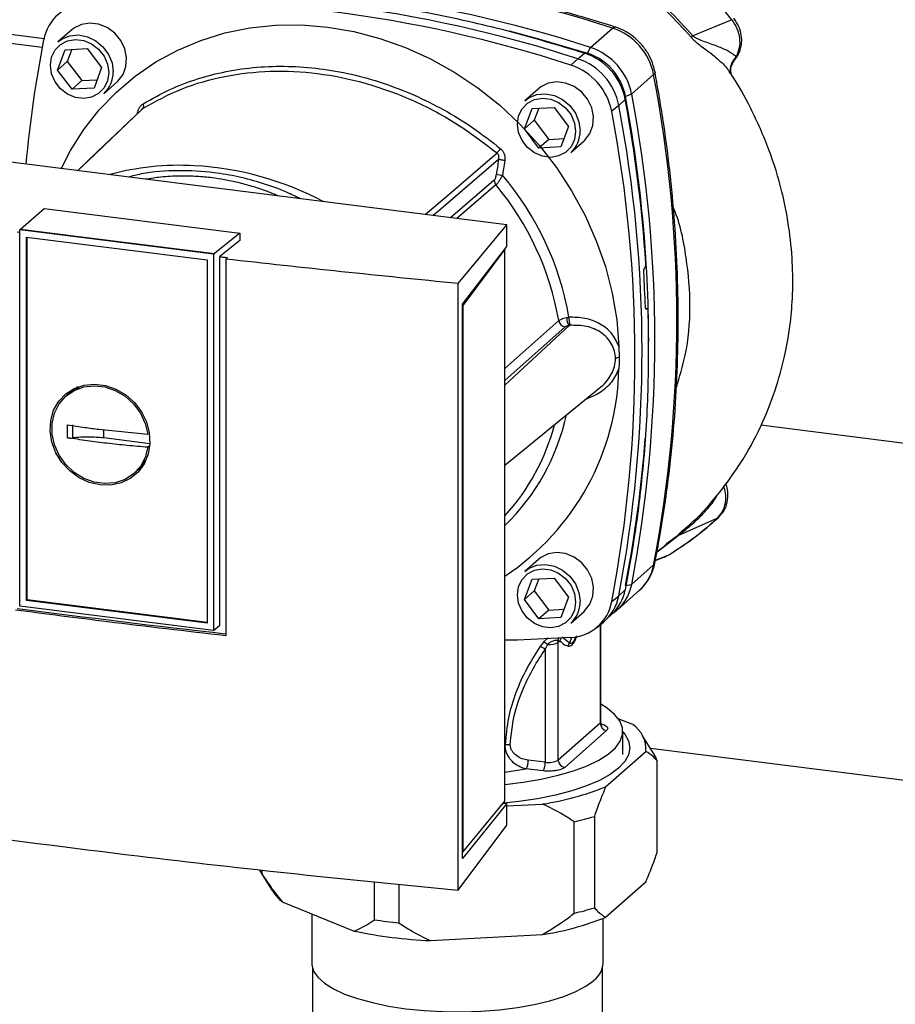
# Paper-space layout 'Blatt2' of a CAD drawing. Units: millimetres. Extents: x 0 to 594, y 0 to 420.
# Drawn here: x 481 to 494, y 193 to 207 of the extents above; entities that cross this region are included whole.
import ezdxf

# ---------------------------------------------------------------- set-up
doc = ezdxf.new("R2010")
doc.units = ezdxf.units.MM

psp = doc.layouts.new('Blatt2')

# ---------------------------------------------------------------- linework, layer by layer
at = {"color": 1, "linetype": 'Continuous', "lineweight": 30}
for p, q in [((474.47, 208.022), (481.779, 207.101)), ((491.751, 206.786), (491.779, 206.838)), ((488.284, 205.05), (487.651, 204.509)), ((488.309, 204.983), (487.742, 204.498)), ((490.476, 203.192), (490.487, 203.193)), ((490.485, 203.191), (490.477, 203.191)), ((488.438, 202.333), (489.216, 203.023)), ((488.438, 202.092), (489.365, 202.953)), ((489.308, 202.933), (488.438, 202.16)), ((482.641, 201.327), (482.641, 201.446)), ((490.636, 199.684), (490.934, 199.913)), ((490.91, 199.901), (490.772, 199.797)), ((490.614, 199.564), (490.807, 199.64)), ((490.807, 199.64), (490.822, 199.65)), ((489.814, 198.63), (489.814, 197.206)), ((489.398, 198.445), (489.369, 198.362)), ((488.438, 196.498), (488.742, 196.545))]:
    psp.add_line(p, q, dxfattribs=at)
at = {"color": 7, "linetype": 'Continuous', "lineweight": 30}
for p, q in [((474.47, 207.892), (481.754, 206.974)), ((491.717, 207.371), (491.151, 207.14)), ((482.174, 207.222), (481.98, 207.05)), ((489.676, 206.969), (489.994, 207.25)), ((481.974, 206.642), (482.083, 206.936)), ((482.083, 206.936), (482.402, 206.953)), ((482.18, 206.941), (482.115, 206.767)), ((482.402, 206.953), (482.611, 206.678)), ((489.49, 206.806), (489.586, 206.887)), ((489.63, 206.886), (489.676, 206.969)), ((482.115, 206.767), (481.974, 206.642)), ((482.115, 206.767), (482.324, 206.491)), ((489.392, 206.715), (489.49, 206.806)), ((482.183, 206.366), (481.974, 206.642)), ((482.611, 206.678), (482.502, 206.384)), ((490.269, 206.296), (490.587, 206.577)), ((491.702, 206.588), (491.702, 206.587)), ((482.324, 206.491), (482.183, 206.366)), ((482.324, 206.491), (482.546, 206.503)), ((482.641, 206.3), (482.835, 206.472)), ((482.502, 206.384), (482.183, 206.366)), ((488.921, 206.372), (488.726, 206.2)), ((490.269, 206.296), (490.181, 206.262)), ((490.176, 206.218), (490.083, 206.133)), ((488.72, 205.792), (488.83, 206.086)), ((488.83, 206.086), (489.149, 206.103)), ((488.927, 206.091), (488.862, 205.917)), ((489.149, 206.103), (489.358, 205.828)), ((490.083, 206.133), (489.982, 206.047)), ((488.862, 205.917), (488.72, 205.792)), ((488.862, 205.917), (489.071, 205.641)), ((488.93, 205.516), (488.72, 205.792)), ((489.358, 205.828), (489.248, 205.534)), ((488.464, 204.407), (478.361, 205.68)), ((489.071, 205.641), (488.93, 205.516)), ((489.071, 205.641), (489.293, 205.653)), ((489.388, 205.45), (489.582, 205.622)), ((489.248, 205.534), (488.93, 205.516)), ((481.441, 204.345), (481.779, 204.642)), ((481.779, 204.642), (484.609, 204.286)), ((481.393, 204.305), (481.431, 204.3)), ((481.441, 204.345), (481.431, 204.335)), ((484.228, 203.982), (481.431, 204.335)), ((481.431, 198.898), (481.431, 204.335)), ((481.441, 204.345), (484.24, 203.992)), ((487.761, 203.559), (488.464, 204.407)), ((488.464, 204.095), (488.464, 204.407)), ((481.524, 204.23), (484.136, 203.901)), ((481.524, 198.98), (481.524, 204.23)), ((481.535, 198.99), (481.535, 204.228)), ((484.609, 204.286), (484.24, 203.992)), ((484.609, 204.179), (484.317, 203.947)), ((484.609, 204.286), (484.609, 204.179)), ((487.824, 203.263), (488.464, 204.095)), ((488.438, 204.054), (487.829, 203.241)), ((488.433, 204.055), (488.438, 204.054)), ((488.438, 196.078), (488.438, 204.054)), ((484.136, 203.901), (484.136, 198.651)), ((484.228, 203.982), (484.24, 203.992)), ((484.228, 203.982), (484.228, 198.546)), ((484.317, 198.62), (484.317, 203.947)), ((484.43, 203.934), (484.404, 203.912)), ((484.404, 203.912), (484.404, 198.469)), ((490.458, 203.784), (490.459, 203.786)), ((487.761, 194.795), (487.761, 203.559)), ((487.824, 195.253), (487.824, 203.263)), ((487.829, 203.241), (487.824, 203.242)), ((487.829, 203.241), (487.829, 195.343)), ((490.491, 203.194), (490.474, 203.194)), ((490.487, 203.193), (490.485, 203.191)), ((490.084, 202.651), (490.091, 202.491)), ((482.194, 202.009), (482.285, 202.058)), ((488.438, 200.932), (489.824, 202.066)), ((482.192, 202.013), (482.111, 201.947)), ((499.884, 200.535), (492.136, 201.511)), ((482.571, 201.453), (483.278, 201.382)), ((483.308, 201.243), (482.641, 201.327)), ((483.097, 200.83), (483.172, 200.902)), ((483.239, 201.001), (483.168, 200.904)), ((491.507, 200.168), (490.934, 199.913)), ((491.006, 199.984), (490.991, 199.971)), ((490.613, 199.557), (490.759, 199.613)), ((490.743, 199.607), (490.797, 199.636)), ((490.816, 199.645), (490.823, 199.649)), ((488.921, 199.572), (488.726, 199.4)), ((490.587, 199.492), (490.269, 199.211)), ((488.72, 198.992), (488.83, 199.286)), ((488.83, 199.286), (489.149, 199.303)), ((488.927, 199.291), (488.862, 199.117)), ((489.149, 199.303), (489.358, 199.028)), ((490.181, 199.197), (490.269, 199.211)), ((488.862, 199.117), (488.72, 198.992)), ((488.862, 199.117), (489.071, 198.841)), ((489.982, 198.963), (490.083, 199.048)), ((490.063, 198.846), (490.382, 199.127)), ((490.083, 199.048), (490.176, 199.135)), ((484.229, 198.545), (481.431, 198.898)), ((481.524, 198.98), (481.535, 198.99)), ((484.136, 198.651), (481.524, 198.98)), ((484.136, 198.662), (481.535, 198.99)), ((488.93, 198.716), (488.72, 198.992)), ((489.358, 199.028), (489.248, 198.734)), ((489.071, 198.841), (488.93, 198.716)), ((489.071, 198.841), (489.293, 198.853)), ((489.388, 198.65), (489.582, 198.822)), ((489.895, 198.698), (489.989, 198.788)), ((484.228, 198.546), (484.317, 198.62)), ((489.248, 198.734), (488.93, 198.716)), ((489.76, 198.586), (489.86, 198.668)), ((489.823, 197.224), (489.823, 198.638)), ((488.995, 198.378), (488.944, 198.31)), ((489.052, 198.343), (489.021, 198.275)), ((489.207, 198.401), (489.233, 198.396)), ((489.209, 198.375), (489.233, 198.396)), ((489.209, 196.673), (489.209, 198.375)), ((489.369, 198.362), (489.264, 198.449)), ((489.021, 198.275), (489.021, 196.643)), ((489.814, 197.206), (489.209, 196.673)), ((490.284, 197.186), (490.076, 197.271)), ((489.907, 197.1), (489.303, 196.567)), ((490.142, 196.755), (490.142, 197.085)), ((490.591, 196.764), (490.421, 197.035)), ((489.893, 196.287), (490.474, 196.799)), ((490.541, 196.844), (500.918, 195.536)), ((489.021, 196.643), (488.774, 196.671)), ((490.638, 195.341), (490.638, 196.66)), ((488.989, 196.517), (488.742, 196.545)), ((487.829, 195.343), (488.438, 196.078)), ((488.415, 196.051), (488.464, 196.044)), ((488.464, 196.044), (487.824, 195.253)), ((488.464, 195.733), (488.464, 196.044)), ((488.464, 196.01), (488.983, 196.038)), ((489.439, 194.46), (489.439, 195.78)), ((489.73, 195.859), (489.73, 194.539)), ((487.761, 194.795), (488.464, 195.733)), ((487.824, 195.344), (487.829, 195.343)), ((484.926, 195.085), (484.926, 195.029)), ((484.913, 195.049), (485.082, 194.778)), ((486.553, 194.366), (486.553, 194.916)), ((489.893, 194.401), (490.474, 194.913)), ((486.904, 194.881), (486.904, 194.322)), ((485.219, 194.627), (486.26, 194.203)), ((485.646, 194.453), (485.646, 193.738)), ((489.857, 193.738), (489.857, 194.386)), ((487.361, 194.064), (488.983, 194.153)), ((485.656, 193.67), (485.656, 192.701)), ((489.847, 192.701), (489.847, 193.67))]:
    psp.add_line(p, q, dxfattribs=at)
at = {"color": 7, "linetype": 'Continuous', "lineweight": 30, "flags": 128}
for points in [[(482.026, 205.218), (482.161, 205.481), (482.354, 205.786), (482.576, 206.069), (482.824, 206.326), (483.097, 206.557), (483.393, 206.76), (483.71, 206.931), (484.043, 207.072), (484.392, 207.179), (484.753, 207.252), (485.123, 207.291), (485.499, 207.295), (485.878, 207.265), (486.257, 207.2), (486.633, 207.101), (487.003, 206.968), (487.364, 206.804), (487.713, 206.609), (488.047, 206.385), (488.363, 206.134), (488.659, 205.857), (488.932, 205.557), (489.181, 205.237), (489.402, 204.898), (489.595, 204.544), (489.758, 204.178), (489.889, 203.803), (489.988, 203.421), (490.053, 203.036), (490.084, 202.651)], [(482.835, 206.472), (482.847, 206.482), (482.92, 206.578), (482.963, 206.693), (482.971, 206.82), (482.945, 206.949), (482.887, 207.071), (482.8, 207.175), (482.691, 207.256), (482.568, 207.306), (482.441, 207.322), (482.318, 207.303), (482.21, 207.25), (482.174, 207.222)], [(481.98, 207.05), (482.041, 207.095), (482.154, 207.139), (482.278, 207.15), (482.405, 207.125), (482.525, 207.067), (482.629, 206.98), (482.71, 206.87), (482.761, 206.746), (482.778, 206.617)], [(488.501, 207.211), (488.858, 207.116), (489.63, 206.886)], [(482.713, 206.607), (482.696, 206.489), (482.647, 206.386), (482.568, 206.304), (482.467, 206.252), (482.352, 206.232), (482.233, 206.247), (482.118, 206.296), (482.017, 206.374), (481.938, 206.475), (481.889, 206.591), (481.872, 206.713), (481.889, 206.83), (481.938, 206.934), (482.017, 207.015), (482.118, 207.068), (482.233, 207.087), (482.352, 207.072), (482.467, 207.024), (482.568, 206.946), (482.647, 206.845), (482.696, 206.728), (482.713, 206.607)], [(489.582, 205.622), (489.593, 205.632), (489.667, 205.728), (489.709, 205.843), (489.718, 205.97), (489.692, 206.099), (489.633, 206.221), (489.547, 206.325), (489.438, 206.406), (489.315, 206.456), (489.188, 206.472), (489.065, 206.453), (488.956, 206.4), (488.921, 206.372)], [(488.726, 206.2), (488.787, 206.245), (488.9, 206.289), (489.025, 206.3), (489.152, 206.275), (489.272, 206.217), (489.376, 206.13), (489.457, 206.02), (489.507, 205.896), (489.525, 205.767)], [(489.46, 205.757), (489.443, 205.639), (489.393, 205.536), (489.315, 205.454), (489.214, 205.402), (489.099, 205.382), (488.979, 205.397), (488.864, 205.446), (488.764, 205.524), (488.685, 205.625), (488.635, 205.741), (488.618, 205.863), (488.635, 205.98), (488.685, 206.084), (488.764, 206.165), (488.864, 206.218), (488.979, 206.237), (489.099, 206.222), (489.214, 206.174), (489.315, 206.096), (489.393, 205.995), (489.443, 205.878), (489.46, 205.757)], [(483.185, 206.07), (482.541, 205.455), (482.261, 205.188)], [(482.588, 200.648), (482.433, 200.684), (482.285, 200.753), (482.152, 200.851), (482.038, 200.973), (481.951, 201.114), (481.893, 201.267), (481.868, 201.426), (481.876, 201.582), (481.918, 201.728), (481.991, 201.857), (482.092, 201.964), (482.216, 202.044), (482.358, 202.092), (482.51, 202.107), (482.666, 202.087), (482.818, 202.034), (482.96, 201.95), (483.084, 201.839), (483.185, 201.707), (483.258, 201.559), (483.299, 201.402), (483.308, 201.244), (483.283, 201.092), (483.225, 200.954), (483.137, 200.835), (483.024, 200.741), (482.891, 200.677), (482.743, 200.645), (482.588, 200.648)], [(483.278, 201.193), (483.241, 201.046), (483.171, 200.916), (483.072, 200.808), (482.949, 200.728), (482.809, 200.68), (482.657, 200.667), (482.502, 200.688), (482.352, 200.743), (482.213, 200.83), (482.092, 200.943), (481.996, 201.078), (481.93, 201.227), (481.895, 201.383), (481.895, 201.54), (481.93, 201.688), (481.996, 201.82), (482.092, 201.93), (482.213, 202.013), (482.352, 202.065), (482.502, 202.082), (482.657, 202.064), (482.809, 202.013), (482.949, 201.929), (483.072, 201.819), (483.171, 201.686), (483.241, 201.538), (483.278, 201.382)], [(483.305, 201.218), (483.301, 201.214), (483.278, 201.193)], [(491.507, 200.168), (491.521, 200.176), (491.525, 200.18)], [(489.582, 198.822), (489.593, 198.832), (489.667, 198.928), (489.709, 199.043), (489.718, 199.17), (489.692, 199.299), (489.633, 199.421), (489.547, 199.525), (489.438, 199.606), (489.315, 199.656), (489.188, 199.672), (489.065, 199.653), (488.956, 199.6), (488.921, 199.572)], [(488.726, 199.4), (488.787, 199.445), (488.9, 199.489), (489.025, 199.5), (489.152, 199.475), (489.272, 199.417), (489.376, 199.33), (489.457, 199.22), (489.507, 199.096), (489.525, 198.967)], [(489.46, 198.957), (489.443, 198.839), (489.393, 198.736), (489.315, 198.654), (489.214, 198.602), (489.099, 198.582), (488.979, 198.597), (488.864, 198.646), (488.764, 198.724), (488.685, 198.825), (488.635, 198.941), (488.618, 199.063), (488.635, 199.18), (488.685, 199.284), (488.764, 199.365), (488.864, 199.418), (488.979, 199.437), (489.099, 199.422), (489.214, 199.374), (489.315, 199.296), (489.393, 199.195), (489.443, 199.078), (489.46, 198.957)], [(489.392, 198.443), (488.618, 198.407), (488.438, 198.404)], [(488.438, 196.322), (488.702, 196.354), (488.964, 196.398), (489.208, 196.453), (489.43, 196.517), (489.626, 196.591), (489.794, 196.671), (489.931, 196.758), (490.035, 196.85), (490.105, 196.945), (490.139, 197.042), (490.136, 197.14), (490.098, 197.238), (490.023, 197.333), (489.915, 197.424), (489.823, 197.482)], [(490.142, 197.082), (490.169, 197.049), (490.223, 196.95), (490.242, 196.85), (490.224, 196.75), (490.17, 196.651), (490.081, 196.556), (489.958, 196.464), (489.803, 196.378), (489.618, 196.299), (489.405, 196.229), (489.169, 196.167), (488.911, 196.115), (488.637, 196.073), (488.422, 196.05)], [(485.646, 193.738), (485.647, 193.716), (485.674, 193.625), (485.736, 193.535), (485.833, 193.449), (485.962, 193.368), (486.122, 193.293), (486.31, 193.226), (486.523, 193.168), (486.757, 193.119), (487.007, 193.081), (487.271, 193.055), (487.543, 193.04), (487.818, 193.036), (488.092, 193.045), (488.36, 193.066), (488.618, 193.098), (488.861, 193.141), (489.085, 193.195), (489.287, 193.257), (489.462, 193.328), (489.607, 193.406), (489.721, 193.49)]]:
    psp.add_lwpolyline(points, dxfattribs=at)
at = {"color": 1, "linetype": 'Continuous', "lineweight": 30, "flags": 128}
for points in [[(489.994, 207.25), (490.013, 207.263), (490.03, 207.265), (490.032, 207.264)], [(490.607, 206.613), (490.607, 206.611), (490.603, 206.595), (490.587, 206.577)], [(483.206, 206.09), (482.405, 205.324), (482.262, 205.188)], [(487.288, 204.555), (487.632, 204.851), (488.324, 205.445)], [(488.347, 205.353), (487.476, 204.604), (487.403, 204.541)], [(490.587, 199.492), (490.603, 199.512), (490.606, 199.523)], [(489.823, 197.224), (489.821, 197.216), (489.814, 197.206)]]:
    psp.add_lwpolyline(points, dxfattribs=at)
at = {"color": 7, "linetype": 'Continuous', "lineweight": 30}
for centre, radius, start, end in [((484.157, 189.263), 18.91, 72.0219, 93.6166), ((483.839, 188.983), 18.91, 72.0219, 93.6166), ((483.653, 188.819), 18.91, 72.0219, 93.6166), ((482.4, 206.966), 0.636, 93.1936, 169.6256), ((483.557, 188.733), 18.905, 72.0219, 93.6166), ((489.716, 206.407), 0.887, 11.0352, 71.7841), ((499.392, 203.642), 17.951, 168.9563, 174.7579), ((497.302, 200.1), 9.348, 131.1461, 131.3412), ((489.311, 206.049), 0.882, 11.0352, 71.7841), ((489.373, 206.104), 0.823, 11.0352, 71.7841), ((489.398, 206.126), 0.887, 11.0352, 71.7841), ((489.213, 205.963), 0.887, 11.0352, 71.7841), ((482.362, 206.609), 0.416, 312.1118, 1.0239), ((489.116, 205.878), 0.882, 11.0352, 71.7841), ((472.045, 203.034), 18.877, 349.1837, 10.8163), ((471.694, 202.754), 18.91, 349.2026, 10.7974), ((483.152, 206.129), 0.0671, 324.1304, 24.6937), ((470.721, 202.583), 19.792, 3.6657, 10.5839), ((471.04, 202.67), 19.475, 0.1596, 10.6282), ((471.444, 202.505), 18.873, 349.1837, 10.8163), ((471.542, 202.59), 18.877, 349.1837, 10.8163), ((489.109, 205.759), 0.416, 312.1118, 1.0239), ((485.869, 207.577), 3.251, 319.0236, 320.4474), ((483.744, 201.339), 3.928, 86.9711, 105.1556), ((488.392, 205.052), 0.108, 180.8938, 219.911), ((488.55, 206.196), 1.083, 257.4326, 262.1208), ((485.149, 202.35), 4.275, 9.7357, 40.4558), ((485.108, 202.312), 4.169, 9.8154, 39.8364), ((471.253, 202.596), 19.224, 1.8739, 3.3561), ((489.325, 203.043), 0.111, 190.2007, 261.2145), ((489.521, 203.065), 0.192, 179.2608, 215.6333), ((489.695, 203.061), 0.333, 178.0701, 198.6805), ((490.099, 202.375), 0.116, 94.2135, 123.0281), ((486.403, 202.4), 3.682, 303.5547, 358.9585), ((472.57, 202.633), 17.943, 348.9604, 355.7957), ((490.954, 199.845), 0.0713, 106.5918, 128.2448), ((489.949, 199.611), 0.649, 311.7598, 349.4203), ((489.636, 199.328), 0.644, 304.0377, 349.5239), ((489.45, 199.164), 0.644, 309.5569, 349.5496), ((489.541, 199.254), 0.646, 313.8875, 349.4016), ((489.109, 198.959), 0.416, 312.1118, 1.0239), ((489.356, 199.078), 0.636, 273.1936, 349.6256), ((504.241, 373.38), 176.004, 262.54108, 263.52869), ((488.92, 198.191), 0.201, 49.1604, 68.2148), ((489.081, 198.603), 0.261, 263.593, 299.3853), ((488.91, 198.133), 0.18, 52.0276, 79.0883), ((489.923, 197.208), 0.109, 181.0587, 261.7605), ((490.049, 196.83), 0.427, 355.8137, 56.4893), ((490.236, 196.539), 0.421, 16.8565, 32.371), ((488.562, 196.658), 0.213, 327.968, 3.4409), ((488.808, 196.631), 0.213, 327.968, 3.4409), ((489.072, 196.93), 0.291, 259.8367, 298.0679), ((489.318, 196.675), 0.109, 181.0587, 261.7605), ((488.35, 200.151), 4.161, 278.7467, 291.7696), ((488.405, 200.144), 4.485, 283.3356, 287.1807), ((485.319, 195.303), 0.479, 206.601, 214.8697), ((485.616, 195.123), 0.635, 212.8658, 231.3498), ((488.405, 198.824), 4.485, 283.3356, 287.1807), ((487.639, 201.568), 7.283, 261.4278, 264.2107), ((488.35, 198.265), 4.161, 278.7467, 291.7696), ((487.654, 200.825), 6.767, 258.1182, 267.5203), ((489.522, 193.761), 0.336, 306.4119, 356.1402)]:
    psp.add_arc(centre, radius, start, end, dxfattribs=at)
at = {"color": 1, "linetype": 'Continuous', "lineweight": 30}
for centre, radius, start, end in [((483.697, 200.743), 4.526, 62.011, 86.7725), ((486.219, 202.342), 3.182, 314.2097, 347.6267), ((486.146, 202.302), 3.108, 317.5251, 345.368), ((489.314, 198.396), 0.107, 160.4699, 177.2482), ((489.335, 198.373), 0.105, 144.3754, 167.1984)]:
    psp.add_arc(centre, radius, start, end, dxfattribs=at)
at = {"color": 7, "linetype": 'Continuous', "lineweight": 30}
for points, knots in [([(490.032, 207.265), (489.903, 207.305), (489.531, 207.421), (488.912, 207.592), (488.174, 207.767), (487.433, 207.912), (486.69, 208.027), (485.947, 208.113), (485.205, 208.169), (484.465, 208.194), (483.728, 208.191), (483.241, 208.164), (482.997, 208.15)], [0, 0, 0, 0, 0.055572, 0.160538, 0.265504, 0.370463, 0.475414, 0.580356, 0.685288, 0.790209, 0.895119, 1, 1, 1, 1]), ([(491.717, 207.371), (491.612, 207.496), (491.402, 207.746), (491.163, 207.968), (491.044, 208.079)], [0, 0, 0, 0, 0.499966, 1, 1, 1, 1]), ([(491.151, 207.14), (491.035, 207.268), (490.804, 207.524), (490.541, 207.747), (490.41, 207.858)], [0, 0, 0, 0, 0.499884, 1, 1, 1, 1]), ([(489.586, 206.887), (489.215, 206.999), (488.47, 207.224), (487.42, 207.456), (486.446, 207.626), (485.85, 207.692), (485.552, 207.725)], [0, 0, 0, 0, 0.278926, 0.558953, 0.779423, 1, 1, 1, 1]), ([(490.387, 207.836), (490.518, 207.725), (490.78, 207.503), (491.011, 207.247), (491.127, 207.119)], [0, 0, 0, 0, 0.500182, 1, 1, 1, 1]), ([(491.717, 207.371), (491.743, 207.329), (491.797, 207.246), (491.832, 207.103), (491.831, 206.96), (491.797, 206.879), (491.779, 206.838)], [0, 0, 0, 0, 0.2491468, 0.4993559, 0.7499351, 1, 1, 1, 1]), ([(491.754, 206.789), (491.76, 206.795), (491.803, 206.838), (491.84, 206.925), (491.862, 207.041), (491.857, 207.15), (491.824, 207.276), (491.771, 207.354), (491.743, 207.395)], [0, 0, 0, 0, 0.03947, 0.286721, 0.422947, 0.588234, 0.781257, 1, 1, 1, 1]), ([(490.607, 206.613), (490.599, 206.646), (490.58, 206.729), (490.525, 206.858), (490.436, 206.991), (490.324, 207.107), (490.194, 207.198), (490.093, 207.244), (490.039, 207.262), (490.032, 207.265)], [0, 0, 0, 0, 0.111105, 0.284324, 0.458622, 0.634126, 0.810517, 0.976045, 1, 1, 1, 1]), ([(491.779, 206.838), (491.75, 206.861), (491.689, 206.908), (491.535, 206.977), (491.384, 207.031), (491.265, 207.073), (491.205, 207.101), (491.172, 207.12), (491.158, 207.133), (491.151, 207.14)], [0, 0, 0, 0, 0.2474332, 0.5038766, 0.7624838, 0.8883877, 0.9474046, 0.9747591, 1, 1, 1, 1]), ([(491.702, 206.587), (491.699, 206.603), (491.694, 206.635), (491.705, 206.708), (491.734, 206.754), (491.753, 206.784)], [0, 0, 0, 0, 0.268107, 0.5281, 1, 1, 1, 1]), ([(483.206, 206.09), (483.391, 206.191), (483.76, 206.392), (484.387, 206.568), (485.047, 206.644), (485.731, 206.611), (486.42, 206.471), (487.093, 206.227), (487.741, 205.89), (488.129, 205.594), (488.324, 205.445)], [0, 0, 0, 0, 0.1249874, 0.2499652, 0.374969, 0.4999717, 0.6249747, 0.7499806, 0.8749869, 1, 1, 1, 1]), ([(483.213, 206.157), (483.339, 206.229), (483.587, 206.369), (483.991, 206.521), (484.412, 206.63), (484.85, 206.692), (485.303, 206.705), (485.761, 206.671), (486.221, 206.59), (486.68, 206.461), (487.128, 206.288), (487.561, 206.072), (487.981, 205.816), (488.243, 205.611), (488.376, 205.507)], [0, 0, 0, 0, 0.085425, 0.168688, 0.25, 0.334017, 0.417269, 0.499972, 0.582666, 0.665919, 0.749945, 0.831272, 0.914553, 1, 1, 1, 1]), ([(490.606, 199.522), (490.63, 199.65), (490.699, 200.016), (490.791, 200.629), (490.873, 201.363), (490.924, 202.104), (490.946, 202.849), (490.938, 203.599), (490.901, 204.351), (490.833, 205.104), (490.739, 205.859), (490.651, 206.362), (490.607, 206.613)], [0, 0, 0, 0, 0.055607, 0.160471, 0.265347, 0.370236, 0.475136, 0.580048, 0.68497, 0.789902, 0.894843, 1, 1, 1, 1]), ([(490.986, 199.976), (491.026, 200.007), (491.207, 200.154), (491.516, 200.498), (491.88, 200.993), (492.167, 201.541), (492.363, 202.055), (492.487, 202.52), (492.561, 202.944), (492.598, 203.364), (492.6, 203.822), (492.554, 204.337), (492.446, 204.904), (492.264, 205.5), (492.009, 206.066), (491.808, 206.438), (491.691, 206.603), (491.684, 206.613)], [0, 0, 0, 0, 0.021625, 0.099496, 0.195703, 0.282578, 0.359797, 0.426688, 0.483116, 0.53824, 0.600766, 0.671031, 0.74889, 0.833628, 0.920269, 0.995172, 1, 1, 1, 1]), ([(483.126, 206.004), (483.129, 206.02), (483.135, 206.051), (483.153, 206.095), (483.179, 206.133), (483.202, 206.149), (483.213, 206.157)], [0, 0, 0, 0, 0.251292, 0.50141, 0.750949, 1, 1, 1, 1]), ([(488.347, 205.353), (488.349, 205.361), (488.352, 205.378), (488.35, 205.404), (488.341, 205.428), (488.33, 205.44), (488.324, 205.445)], [0, 0, 0, 0, 0.2757679, 0.5315022, 0.7696729, 1, 1, 1, 1]), ([(488.376, 205.507), (488.387, 205.496), (488.41, 205.474), (488.43, 205.43), (488.44, 205.383), (488.437, 205.351), (488.435, 205.335)], [0, 0, 0, 0, 0.249051, 0.49859, 0.748708, 1, 1, 1, 1]), ([(488.347, 205.353), (488.341, 205.313), (488.33, 205.242), (488.319, 205.171), (488.315, 205.139)], [0, 0, 0, 0, 0.56, 1, 1, 1, 1]), ([(488.435, 205.335), (488.426, 205.337), (488.407, 205.34), (488.38, 205.345), (488.359, 205.349), (488.351, 205.351), (488.347, 205.353)], [0, 0, 0, 0, 0.244516, 0.5, 0.755484, 1, 1, 1, 1]), ([(488.435, 205.335), (488.429, 205.296), (488.418, 205.225), (488.407, 205.154), (488.402, 205.124)], [0, 0, 0, 0, 0.564111, 1, 1, 1, 1]), ([(488.284, 205.05), (488.288, 205.055), (488.296, 205.064), (488.307, 205.096), (488.312, 205.123), (488.315, 205.139)], [0, 0, 0, 0, 0.278746, 0.556238, 1, 1, 1, 1]), ([(488.402, 205.124), (488.394, 205.108), (488.379, 205.08), (488.355, 205.039), (488.33, 205.004), (488.316, 204.99), (488.309, 204.983)], [0, 0, 0, 0, 0.249235, 0.470949, 0.742045, 1, 1, 1, 1]), ([(484.317, 203.947), (484.338, 203.945), (484.376, 203.94), (484.413, 203.936), (484.43, 203.934)], [0, 0, 0, 0, 0.56, 1, 1, 1, 1]), ([(487.761, 203.559), (487.198, 203.615), (486.073, 203.726), (484.96, 203.85), (484.404, 203.912)], [0, 0, 0, 0, 0.500125, 1, 1, 1, 1]), ([(490.445, 203.721), (490.444, 203.727), (490.444, 203.738), (490.446, 203.755), (490.45, 203.77), (490.454, 203.779), (490.457, 203.783), (490.458, 203.784)], [0, 0, 0, 0, 0.225668, 0.451403, 0.675272, 0.896057, 1, 1, 1, 1]), ([(490.459, 203.786), (490.461, 203.788), (490.465, 203.793), (490.469, 203.806), (490.472, 203.822), (490.473, 203.837), (490.473, 203.845), (490.472, 203.848)], [0, 0, 0, 0, 0.218281, 0.436524, 0.655928, 0.878089, 1, 1, 1, 1]), ([(490.485, 203.191), (490.483, 203.19), (490.479, 203.188), (490.474, 203.193), (490.47, 203.202), (490.468, 203.213), (490.467, 203.221), (490.467, 203.224)], [0, 0, 0, 0, 0.220312, 0.440581, 0.661976, 0.885105, 1, 1, 1, 1]), ([(490.487, 203.193), (490.488, 203.194), (490.492, 203.195), (490.497, 203.191), (490.501, 203.182), (490.503, 203.17), (490.504, 203.162), (490.504, 203.16)], [0, 0, 0, 0, 0.22025, 0.440458, 0.661779, 0.884872, 1, 1, 1, 1]), ([(489.216, 203.023), (489.221, 203.027), (489.232, 203.035), (489.258, 203.047), (489.29, 203.058), (489.316, 203.064), (489.329, 203.067)], [0, 0, 0, 0, 0.239698, 0.486222, 0.739636, 1, 1, 1, 1]), ([(489.329, 203.067), (489.335, 203.068), (489.346, 203.07), (489.357, 203.072), (489.362, 203.072)], [0, 0, 0, 0, 0.562409, 1, 1, 1, 1]), ([(490.084, 202.651), (490.053, 202.717), (489.991, 202.851), (489.809, 202.987), (489.595, 203.069), (489.44, 203.071), (489.362, 203.072)], [0, 0, 0, 0, 0.2484486, 0.4980138, 0.7486283, 1, 1, 1, 1]), ([(490.504, 203.16), (490.508, 202.777), (490.516, 202.011), (490.444, 200.958), (490.332, 199.998), (490.228, 199.422), (490.176, 199.135)], [0, 0, 0, 0, 0.28071, 0.561135, 0.780941, 1, 1, 1, 1]), ([(489.365, 202.953), (489.351, 202.95), (489.326, 202.946), (489.313, 202.937), (489.308, 202.933)], [0, 0, 0, 0, 0.558193, 1, 1, 1, 1]), ([(489.365, 202.953), (489.368, 202.953), (489.372, 202.954), (489.378, 202.955), (489.38, 202.955)], [0, 0, 0, 0, 0.563453, 1, 1, 1, 1]), ([(490.036, 202.473), (490.033, 202.509), (490.027, 202.584), (489.984, 202.686), (489.917, 202.777), (489.802, 202.875), (489.619, 202.955), (489.46, 202.955), (489.38, 202.955)], [0, 0, 0, 0, 0.1208461, 0.2448266, 0.3650031, 0.4932549, 0.7450061, 1, 1, 1, 1]), ([(490.091, 202.491), (490.09, 202.465), (490.089, 202.412), (490.086, 202.36), (490.084, 202.333)], [0, 0, 0, 0, 0.499738, 1, 1, 1, 1]), ([(482.231, 202.034), (482.236, 202.043), (482.244, 202.059), (482.26, 202.066), (482.267, 202.069)], [0, 0, 0, 0, 0.592291, 1, 1, 1, 1]), ([(482.12, 201.329), (482.119, 201.364), (482.118, 201.427), (482.119, 201.49), (482.12, 201.518)], [0, 0, 0, 0, 0.559993, 1, 1, 1, 1]), ([(482.12, 201.518), (482.203, 201.505), (482.351, 201.482), (482.504, 201.462), (482.571, 201.453)], [0, 0, 0, 0, 0.560438, 1, 1, 1, 1]), ([(482.197, 201.328), (482.197, 201.363), (482.196, 201.426), (482.197, 201.489), (482.197, 201.516)], [0, 0, 0, 0, 0.559999, 1, 1, 1, 1]), ([(483.278, 201.193), (483.179, 201.201), (482.981, 201.218), (482.688, 201.249), (482.4, 201.286), (482.213, 201.315), (482.12, 201.329)], [0, 0, 0, 0, 0.249026, 0.498705, 0.749028, 1, 1, 1, 1]), ([(482.12, 201.329), (482.132, 201.328), (482.158, 201.325), (482.184, 201.327), (482.197, 201.328)], [0, 0, 0, 0, 0.50002, 1, 1, 1, 1]), ([(483.237, 200.969), (483.233, 200.963), (483.222, 200.945), (483.202, 200.938), (483.189, 200.933)], [0, 0, 0, 0, 0.342256, 1, 1, 1, 1]), ([(491.525, 200.18), (491.552, 200.209), (491.601, 200.262), (491.65, 200.376), (491.668, 200.511), (491.653, 200.62), (491.629, 200.67), (491.627, 200.674)], [0, 0, 0, 0, 0.22825, 0.421625, 0.698508, 0.979106, 1, 1, 1, 1]), ([(490.823, 199.649), (490.946, 199.729), (491.193, 199.89), (491.414, 200.083), (491.525, 200.18)], [0, 0, 0, 0, 0.500045, 1, 1, 1, 1]), ([(490.807, 199.64), (490.93, 199.719), (491.177, 199.879), (491.397, 200.071), (491.507, 200.168)], [0, 0, 0, 0, 0.50002, 1, 1, 1, 1]), ([(490.637, 199.689), (490.643, 199.693), (490.705, 199.731), (490.758, 199.781), (490.807, 199.827)], [0, 0, 0, 0, 0.095506, 1, 1, 1, 1]), ([(490.385, 199.135), (490.405, 199.153), (490.463, 199.203), (490.533, 199.308), (490.583, 199.423), (490.6, 199.497), (490.606, 199.522)], [0, 0, 0, 0, 0.178915, 0.503821, 0.827819, 1, 1, 1, 1]), ([(484.404, 198.469), (483.834, 198.535), (482.814, 198.653), (481.808, 198.783), (481.365, 198.84)], [0, 0, 0, 0, 0.559997, 1, 1, 1, 1]), ([(489.052, 198.343), (489.058, 198.349), (489.07, 198.361), (489.091, 198.376), (489.114, 198.388), (489.137, 198.398), (489.159, 198.404), (489.179, 198.407), (489.195, 198.406), (489.203, 198.403), (489.207, 198.401)], [0, 0, 0, 0, 0.124898, 0.249918, 0.359503, 0.499923, 0.622816, 0.749955, 0.880507, 1, 1, 1, 1]), ([(489.209, 198.375), (489.209, 198.38), (489.209, 198.388), (489.207, 198.397), (489.207, 198.401)], [0, 0, 0, 0, 0.559954, 1, 1, 1, 1]), ([(489.233, 198.396), (489.254, 198.375), (489.292, 198.336), (489.335, 198.324), (489.354, 198.319)], [0, 0, 0, 0, 0.560054, 1, 1, 1, 1]), ([(488.944, 198.31), (488.878, 198.206), (488.745, 197.996), (488.59, 197.652), (488.477, 197.286), (488.453, 197.025), (488.441, 196.895)], [0, 0, 0, 0, 0.248747, 0.498228, 0.748817, 1, 1, 1, 1]), ([(488.515, 196.894), (488.529, 197.036), (488.557, 197.319), (488.687, 197.687), (488.844, 198.005), (488.962, 198.185), (489.021, 198.275)], [0, 0, 0, 0, 0.279732, 0.559802, 0.779802, 1, 1, 1, 1]), ([(489.841, 197.179), (489.841, 197.178), (489.842, 197.178), (489.834, 197.186), (489.823, 197.205), (489.825, 197.22), (489.826, 197.224)], [0, 0, 0, 0, 0.102023, 0.421012, 0.82224, 1, 1, 1, 1]), ([(488.441, 196.895), (488.447, 196.895), (488.458, 196.897), (488.478, 196.897), (488.497, 196.896), (488.509, 196.895), (488.515, 196.894)], [0, 0, 0, 0, 0.247691, 0.499995, 0.752302, 1, 1, 1, 1]), ([(488.742, 196.545), (488.707, 196.556), (488.635, 196.576), (488.553, 196.64), (488.5, 196.705), (488.467, 196.763), (488.444, 196.828), (488.442, 196.872), (488.441, 196.895)], [0, 0, 0, 0, 0.2385, 0.479032, 0.603128, 0.731118, 0.863818, 1, 1, 1, 1]), ([(488.774, 196.671), (488.745, 196.677), (488.685, 196.688), (488.602, 196.735), (488.546, 196.792), (488.518, 196.849), (488.516, 196.879), (488.515, 196.894)], [0, 0, 0, 0, 0.250318, 0.500502, 0.749887, 0.874999, 1, 1, 1, 1]), ([(490.638, 196.66), (490.621, 196.679), (490.569, 196.738), (490.513, 196.774), (490.474, 196.799)], [0, 0, 0, 0, 0.3199322, 1, 1, 1, 1]), ([(489.303, 196.567), (489.287, 196.557), (489.257, 196.538), (489.183, 196.521), (489.112, 196.513), (489.047, 196.512), (489.007, 196.516), (488.989, 196.517)], [0, 0, 0, 0, 0.266733, 0.499772, 0.675722, 0.855304, 1, 1, 1, 1]), ([(489.893, 196.287), (489.85, 196.18), (489.793, 196.044), (489.741, 195.893), (489.73, 195.859)], [0, 0, 0, 0, 0.776356, 1, 1, 1, 1]), ([(477.416, 196.079), (478.356, 195.937), (480.237, 195.652), (482.921, 195.309), (485.429, 195.021), (486.984, 194.87), (487.761, 194.795)], [0, 0, 0, 0, 0.279902, 0.560023, 0.780098, 1, 1, 1, 1]), ([(489.439, 195.78), (489.386, 195.816), (489.241, 195.912), (489.083, 195.989), (488.983, 196.038)], [0, 0, 0, 0, 0.36859, 1, 1, 1, 1]), ([(490.474, 194.913), (490.518, 195.02), (490.575, 195.156), (490.626, 195.307), (490.638, 195.341)], [0, 0, 0, 0, 0.776356, 1, 1, 1, 1]), ([(484.926, 195.029), (484.961, 194.976), (485.054, 194.834), (485.155, 194.707), (485.219, 194.627)], [0, 0, 0, 0, 0.36859, 1, 1, 1, 1]), ([(489.73, 194.539), (489.746, 194.521), (489.798, 194.462), (489.855, 194.426), (489.893, 194.401)], [0, 0, 0, 0, 0.319932, 1, 1, 1, 1]), ([(486.26, 194.203), (486.343, 194.241), (486.444, 194.287), (486.536, 194.354), (486.553, 194.366)], [0, 0, 0, 0, 0.819214, 1, 1, 1, 1]), ([(488.983, 194.153), (489.112, 194.231), (489.269, 194.327), (489.413, 194.44), (489.439, 194.46)], [0, 0, 0, 0, 0.819214, 1, 1, 1, 1]), ([(486.904, 194.322), (486.958, 194.286), (487.103, 194.19), (487.261, 194.113), (487.361, 194.064)], [0, 0, 0, 0, 0.3685902, 1, 1, 1, 1])]:
    psp.add_open_spline(points, degree=3, knots=knots, dxfattribs=at)
at = {"color": 1, "linetype": 'Continuous', "lineweight": 30}
for points, knots in [([(491.127, 207.119), (491.145, 207.1), (491.217, 207.026), (491.368, 206.926), (491.531, 206.789), (491.648, 206.678), (491.677, 206.621), (491.682, 206.611)], [0, 0, 0, 0, 0.083283, 0.32371, 0.635292, 0.940916, 1, 1, 1, 1]), ([(491.779, 206.838), (491.759, 206.814), (491.717, 206.764), (491.69, 206.674), (491.699, 206.615), (491.704, 206.587)], [0, 0, 0, 0, 0.331808, 0.683387, 1, 1, 1, 1]), ([(483.206, 206.09), (483.201, 206.086), (483.193, 206.081), (483.187, 206.072), (483.185, 206.07)], [0, 0, 0, 0, 0.74866, 1, 1, 1, 1]), ([(485.478, 204.783), (485.415, 204.815), (485.24, 204.906), (484.939, 205.009), (484.588, 205.105), (484.18, 205.175), (483.709, 205.198), (483.29, 205.173), (483.057, 205.112), (482.994, 205.096)], [0, 0, 0, 0, 0.079324, 0.223258, 0.363532, 0.500057, 0.706204, 0.920676, 1, 1, 1, 1]), ([(485.169, 204.822), (485.114, 204.845), (484.988, 204.898), (484.791, 204.963), (484.584, 205.019), (484.391, 205.059), (484.194, 205.089), (483.979, 205.109), (483.731, 205.114), (483.481, 205.103), (483.318, 205.076), (483.243, 205.065)], [0, 0, 0, 0, 0.087081, 0.202961, 0.310509, 0.409726, 0.500611, 0.613187, 0.740346, 0.882082, 1, 1, 1, 1]), ([(490.915, 202.054), (490.962, 202.21), (491.075, 202.583), (491.133, 203.22), (491.068, 203.931), (490.974, 204.422), (490.872, 204.658), (490.868, 204.668)], [0, 0, 0, 0, 0.189581, 0.456541, 0.722751, 0.988229, 1, 1, 1, 1]), ([(489.824, 202.067), (489.825, 202.067), (489.863, 202.089), (489.916, 202.155), (489.984, 202.252), (490.027, 202.36), (490.033, 202.436), (490.036, 202.473)], [0, 0, 0, 0, 0.010718, 0.267964, 0.508991, 0.757645, 1, 1, 1, 1]), ([(490.084, 202.333), (490.053, 202.264), (489.991, 202.126), (489.813, 201.97), (489.671, 201.912), (489.602, 201.884)], [0, 0, 0, 0, 0.337114, 0.675722, 1, 1, 1, 1]), ([(491.507, 200.168), (491.535, 200.199), (491.59, 200.263), (491.63, 200.391), (491.636, 200.519), (491.61, 200.6), (491.599, 200.635)], [0, 0, 0, 0, 0.265326, 0.531914, 0.799057, 1, 1, 1, 1]), ([(490.934, 199.913), (490.941, 199.919), (490.973, 199.944), (491.064, 200.014), (491.189, 200.118), (491.341, 200.273), (491.454, 200.401), (491.498, 200.49), (491.506, 200.506)], [0, 0, 0, 0, 0.031258, 0.138019, 0.373533, 0.613982, 0.931424, 1, 1, 1, 1]), ([(490.991, 199.971), (490.983, 199.964), (490.955, 199.939), (490.929, 199.917), (490.91, 199.901)], [0, 0, 0, 0, 0.278885, 1, 1, 1, 1]), ([(489.062, 198.435), (489.062, 198.434), (489.048, 198.427), (489.024, 198.408), (489.005, 198.388), (488.995, 198.378)], [0, 0, 0, 0, 0.035777, 0.513713, 1, 1, 1, 1]), ([(489.354, 198.319), (489.372, 198.321), (489.409, 198.326), (489.454, 198.396), (489.472, 198.454), (489.476, 198.467)], [0, 0, 0, 0, 0.4408997, 0.8795705, 1, 1, 1, 1]), ([(489.369, 198.362), (489.383, 198.36), (489.403, 198.357), (489.432, 198.39), (489.452, 198.422), (489.462, 198.452), (489.466, 198.464)], [0, 0, 0, 0, 0.434874, 0.648543, 0.861757, 1, 1, 1, 1]), ([(489.832, 197.192), (489.84, 197.191), (489.872, 197.184), (489.903, 197.165), (489.924, 197.141), (489.925, 197.119), (489.913, 197.106), (489.907, 197.1)], [0, 0, 0, 0, 0.087079, 0.377214, 0.596272, 0.819853, 1, 1, 1, 1])]:
    psp.add_open_spline(points, degree=3, knots=knots, dxfattribs=at)
at = {"color": 7, "linetype": 'Continuous', "lineweight": 30}
for points in [[(482.641, 201.327), (482.567, 201.334), (482.42, 201.347), (482.271, 201.334), (482.197, 201.328)], [(489.354, 198.319), (489.355, 198.326), (489.358, 198.342), (489.365, 198.355), (489.369, 198.362)]]:
    psp.add_open_spline(points, degree=3, dxfattribs=at)

doc.saveas('drawing.dxf')
